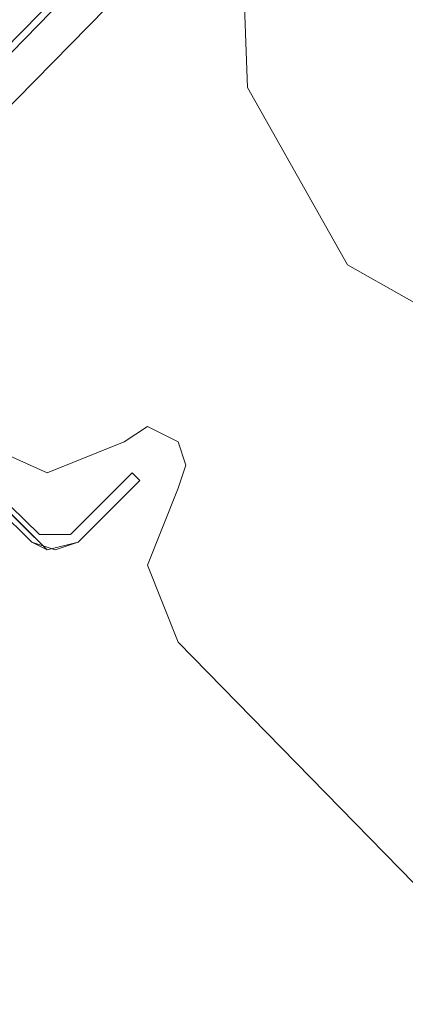
# Model space of a CAD drawing. Units: millimetres. Extents: x -2464 to 7808, y -1545 to 4245.
# Drawn here: x -74 to -53, y -39 to 17 of the extents above; entities that cross this region are included whole.
import ezdxf

# ---------------------------------------------------------------- set-up
doc = ezdxf.new("R2010")
doc.units = ezdxf.units.MM

# ---------------------------------------------------------------- blocks, each defined once
blk = doc.blocks.new('WMF0')
at = {"color": 160, "lineweight": 0}
for points in [[(2013.4, -2780.732), (1583.345, -2360.501)], [(1583.345, -2360.501), (2013.4, -2780.732)], [(1583.782, -2361.156), (2012.964, -2780.514)], [(2012.964, -2780.514), (1583.782, -2361.156)], [(2014.274, -2780.514), (2013.4, -2780.732), (2004.887, -2772.219)], [(2013.4, -2780.732), (2004.887, -2772.219)], [(2013.182, -2780.296), (2013.619, -2780.296), (2014.055, -2780.296)], [(2014.055, -2780.296), (2013.619, -2780.296), (2013.182, -2780.296)], [(2013.182, -2780.296), (2013.619, -2780.296), (2014.055, -2780.296)], [(2014.055, -2780.296), (2013.619, -2780.296), (2013.182, -2780.296)], [(2014.274, -2780.514), (2013.619, -2780.732), (2012.964, -2780.514)], [(2012.964, -2780.514), (2013.619, -2780.732), (2014.274, -2780.514)], [(2013.4, -2780.732), (2014.274, -2780.514)]]:
    blk.add_lwpolyline(points, dxfattribs=at)
at = {"color": 20, "lineweight": 0}
for points in [[(2012.964, -2780.514), (1583.782, -2361.156), (2012.964, -2780.514)], [(2004.887, -2772.219), (2013.182, -2780.296), (2004.887, -2772.219)], [(2014.055, -2780.296), (2015.802, -2778.549), (2014.055, -2780.296)], [(2015.802, -2778.549), (2016.02, -2778.768), (2015.802, -2778.549)], [(2016.02, -2778.768), (2014.274, -2780.514), (2016.02, -2778.768)]]:
    blk.add_lwpolyline(points, close=True, dxfattribs=at)
at = {"color": 160, "lineweight": 0}
for points in [[(2012.964, -2780.514), (1583.782, -2361.156), (2012.964, -2780.514)], [(2004.887, -2772.219), (2013.182, -2780.296), (2004.887, -2772.219)], [(2004.887, -2772.219), (2013.182, -2780.296), (2004.887, -2772.219)], [(2014.055, -2780.296), (2015.802, -2778.549), (2014.055, -2780.296)], [(2014.055, -2780.296), (2015.802, -2778.549), (2014.055, -2780.296)], [(2015.802, -2778.549), (2016.02, -2778.768), (2015.802, -2778.549)], [(2015.802, -2778.549), (2016.02, -2778.768), (2015.802, -2778.549)], [(2016.02, -2778.768), (2014.274, -2780.514), (2016.02, -2778.768)], [(2016.02, -2778.768), (2014.274, -2780.514), (2016.02, -2778.768)], [(2013.4, -2780.732), (2012.964, -2780.514), (2013.4, -2780.732)]]:
    blk.add_lwpolyline(points, close=True, dxfattribs=at)
at = {"color": 20, "lineweight": 0}
for points in [[(1583.782, -2361.156), (2012.964, -2780.514)], [(1583.782, -2361.156), (2012.964, -2780.514)], [(2013.182, -2780.296), (2004.887, -2772.219)], [(2013.182, -2780.296), (2004.887, -2772.219)], [(2015.802, -2778.549), (2014.055, -2780.296)], [(2015.802, -2778.549), (2014.055, -2780.296)], [(2016.02, -2778.768), (2015.802, -2778.549)], [(2016.02, -2778.768), (2015.802, -2778.549)], [(2014.274, -2780.514), (2016.02, -2778.768)], [(2014.274, -2780.514), (2016.02, -2778.768)], [(2013.182, -2780.296), (2013.619, -2780.296), (2014.055, -2780.296)], [(2014.055, -2780.296), (2013.619, -2780.296), (2013.182, -2780.296)], [(2014.055, -2780.296), (2013.619, -2780.296), (2013.182, -2780.296)], [(2014.055, -2780.296), (2013.619, -2780.296), (2013.182, -2780.296)], [(2014.274, -2780.514), (2013.619, -2780.732), (2012.964, -2780.514)], [(2012.964, -2780.514), (2013.619, -2780.732), (2014.274, -2780.514)], [(2012.964, -2780.514), (2013.619, -2780.732), (2014.274, -2780.514)], [(2012.964, -2780.514), (2013.619, -2780.732), (2014.274, -2780.514)]]:
    blk.add_lwpolyline(points, dxfattribs=at)
at = {"color": 51, "lineweight": 0}
blk.add_lwpolyline([(2037.85, -2772.437), (2040.688, -2767.416), (2040.688, -2761.522), (2037.632, -2756.501), (2032.611, -2753.663), (2026.717, -2753.663), (2021.696, -2756.719), (2018.858, -2761.74), (2019.076, -2767.634), (2021.914, -2772.655), (2026.935, -2775.493), (2032.829, -2775.493), (2037.85, -2772.437)], close=True, dxfattribs=at)
at = {"color": 251, "lineweight": 0}
blk.add_lwpolyline([(2001.612, -2777.676), (2019.076, -2759.775)], dxfattribs=at)
blk.add_lwpolyline([(2001.612, -2777.676), (2019.076, -2759.775)], dxfattribs=at)
blk.add_lwpolyline([(2001.612, -2777.676), (2019.076, -2759.775)], dxfattribs=at)
blk.add_lwpolyline([(2001.612, -2777.676), (2019.076, -2759.775)], dxfattribs=at)
blk.add_lwpolyline([(2001.612, -2777.676), (2019.076, -2759.775)], dxfattribs=at)
blk.add_lwpolyline([(2001.612, -2777.676), (2019.076, -2759.775)], dxfattribs=at)
blk.add_lwpolyline([(2001.612, -2777.676), (2019.076, -2759.775)], dxfattribs=at)
blk.add_lwpolyline([(2001.612, -2777.676), (2019.076, -2759.775)], dxfattribs=at)
blk.add_lwpolyline([(2001.612, -2777.676), (2019.076, -2759.775)], dxfattribs=at)
blk.add_lwpolyline([(2001.612, -2777.676), (2019.076, -2759.775)], dxfattribs=at)
blk.add_lwpolyline([(2001.612, -2777.676), (2019.076, -2759.775)], dxfattribs=at)
blk.add_lwpolyline([(2001.612, -2777.676), (2019.076, -2759.775)], dxfattribs=at)
at = {"color": 27, "lineweight": 0}
for points in [[(2005.542, -2773.31), (2017.766, -2760.867)], [(2005.542, -2773.31), (2017.766, -2760.867)], [(2005.542, -2773.31), (2017.766, -2760.867)], [(2005.542, -2773.31), (2017.766, -2760.867)], [(2005.542, -2773.31), (2017.766, -2760.867)], [(2005.542, -2773.31), (2017.766, -2760.867)], [(2005.542, -2773.31), (2017.766, -2760.867)], [(2005.542, -2773.31), (2017.766, -2760.867)], [(2005.542, -2773.31), (2017.766, -2760.867)], [(2005.542, -2773.31), (2017.766, -2760.867)], [(2005.542, -2773.31), (2017.766, -2760.867)], [(2005.542, -2773.31), (2017.766, -2760.867)], [(2006.415, -2774.183), (2018.64, -2761.74)], [(2006.415, -2774.183), (2018.64, -2761.74)], [(2006.415, -2774.183), (2018.64, -2761.74)], [(2006.415, -2774.183), (2018.64, -2761.74)], [(2006.415, -2774.183), (2018.64, -2761.74)], [(2006.415, -2774.183), (2018.64, -2761.74)]]:
    blk.add_lwpolyline(points, dxfattribs=at)
at = {"color": 30, "lineweight": 0}
for points in [[(2015.583, -2777.676), (2016.238, -2777.239), (2017.112, -2777.676), (2017.33, -2778.331), (2017.112, -2778.986)], [(2017.112, -2778.986), (2017.33, -2778.331), (2017.112, -2777.676), (2016.238, -2777.239), (2015.583, -2777.676)], [(2011.436, -2777.676), (2013.4, -2778.549), (2015.583, -2777.676)], [(2015.583, -2777.676), (2013.4, -2778.549), (2011.436, -2777.676)], [(2017.112, -2778.986), (2016.238, -2781.169), (2017.112, -2783.352)], [(2017.112, -2783.352), (2016.238, -2781.169), (2017.112, -2778.986)], [(2017.112, -2783.352), (2027.153, -2793.612)], [(2027.153, -2793.612), (2017.112, -2783.352)]]:
    blk.add_lwpolyline(points, dxfattribs=at)

msp = doc.modelspace()

# ---------------------------------------------------------------- block references
at = {"color": 5, "xscale": 2.000068999999712, "yscale": 2.000068999999939, "zscale": 2.000069}
msp.add_blockref('WMF0', (-4099.855, 5548.121), dxfattribs=at)

doc.saveas('drawing.dxf')
